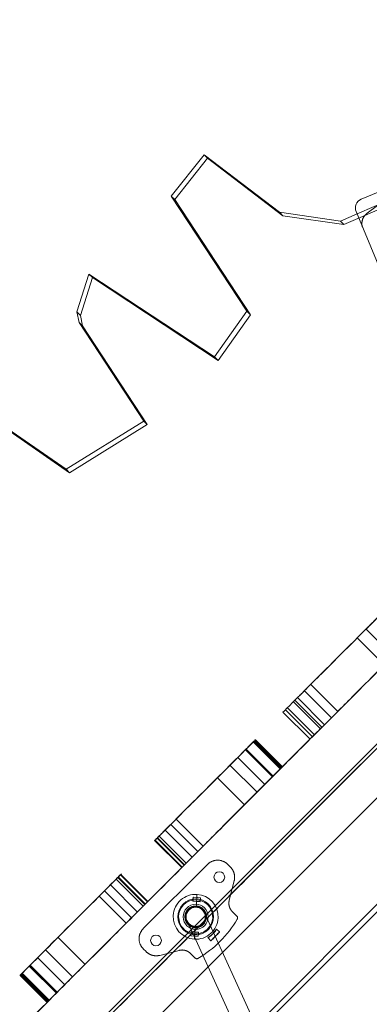
# Model space of a CAD drawing. Extents: x -6933 to 9780, y -4399 to 9144.
# Drawn here: x 333 to 626, y 1036 to 1860 of the extents above; entities that cross this region are included whole.
import ezdxf

# ---------------------------------------------------------------- set-up
doc = ezdxf.new("R2010")
doc.units = 0
doc.header["$LTSCALE"] = 5
doc.header["$PDMODE"] = 33
doc.header["$PDSIZE"] = 20
doc.layers.get('0').update_dxf_attribs({"linetype": 'CONTINUOUS'})
doc.layers.get('Defpoints').update_dxf_attribs({"linetype": 'CONTINUOUS'})
doc.layers.add('Lg_prod', color=40, linetype='CONTINUOUS')
doc.styles.add('LG1', font='arial.ttf', dxfattribs={"height": 270})
doc.dimstyles.new('LG_DIM', dxfattribs={"dimtxt": 270, "dimasz": 120, "dimexe": 50, "dimexo": 1, "dimgap": 50, "dimtad": 0, "dimtih": 1, "dimtoh": 1, "dimdec": 0, "dimrnd": 10, "dimdsep": 46, "dimtxsty": 'LG1', "dimcen": 2.5, "dimclrt": 4, "dimadec": 4, "dimazin": 0, "dimtfac": 1, "dimtmove": 0, "dimatfit": 3, "dimfxl": 1, "dimtolj": 1, "dimtzin": 0, "dimarcsym": 0})

# ---------------------------------------------------------------- blocks, each defined once
blk = doc.blocks.new('*D4')
at = {"color": 0, "lineweight": -2, "transparency": 16777216}
for p, q in [((-4055.44, 3648.5), (-4055.44, 6419.72)), ((6571.52, 1190.39), (6571.52, 6419.72)), ((-3935.44, 6369.72), (713.16, 6369.72)), ((6451.52, 6369.72), (1802.91, 6369.72))]:
    blk.add_line(p, q, dxfattribs=at)
at = {"color": 0, "transparency": 16777216}
for points in [[(-3935.44, 6389.72), (-3935.44, 6349.72), (-4055.44, 6369.72)], [(6451.52, 6389.72), (6451.52, 6349.72), (6571.52, 6369.72)]]:
    blk.add_solid(points, dxfattribs=at)
at = {"layer": 'Defpoints', "color": 0, "transparency": 16777216}
for p in [(6571.52, 6369.72), (-4055.44, 3647.5), (6571.52, 1189.39)]:
    blk.add_point(p, dxfattribs=at)
at = {"color": 4, "transparency": 16777216, "insert": (1258.04, 6369.72), "char_height": 270, "attachment_point": 5, "style": 'LG1'}
blk.add_mtext('\\A1;10630', dxfattribs=at)
blk = doc.blocks.new('*D5')
at = {"color": 0, "lineweight": -2, "transparency": 16777216}
for p, q in [((-2892.78, 5519.5), (-6574.12, 5519.5)), ((-6524.12, 5399.5), (-6524.12, 1112.3)), ((-6524.12, -3550.6), (-6524.12, 736.59)), ((1560.12, -3670.6), (-6574.12, -3670.6))]:
    blk.add_line(p, q, dxfattribs=at)
at = {"color": 0, "transparency": 16777216}
for points in [[(-6544.12, 5399.5), (-6504.12, 5399.5), (-6524.12, 5519.5)], [(-6544.12, -3550.6), (-6504.12, -3550.6), (-6524.12, -3670.6)]]:
    blk.add_solid(points, dxfattribs=at)
at = {"layer": 'Defpoints', "color": 0, "transparency": 16777216}
for p in [(-2891.78, 5519.5), (-6524.12, -3670.6), (1561.12, -3670.6)]:
    blk.add_point(p, dxfattribs=at)
at = {"color": 4, "transparency": 16777216, "insert": (-6524.12, 924.45), "char_height": 270, "attachment_point": 5, "style": 'LG1'}
blk.add_mtext('\\A1;9190', dxfattribs=at)
blk = doc.blocks.new('*D6')
at = {"color": 0, "lineweight": -2, "transparency": 16777216}
for p, q in [((571.12, 4662.57), (9420.91, 4662.57)), ((9370.91, 4542.57), (9370.91, 1435.84)), ((9370.91, -2046.79), (9370.91, 1059.94)), ((1562.12, -2166.79), (9420.91, -2166.79))]:
    blk.add_line(p, q, dxfattribs=at)
at = {"color": 0, "transparency": 16777216}
for points in [[(9350.91, 4542.57), (9390.91, 4542.57), (9370.91, 4662.57)], [(9350.91, -2046.79), (9390.91, -2046.79), (9370.91, -2166.79)]]:
    blk.add_solid(points, dxfattribs=at)
at = {"layer": 'Defpoints', "color": 0, "transparency": 16777216}
for p in [(570.12, 4662.57), (1561.12, -2166.79), (9370.91, -2166.79)]:
    blk.add_point(p, dxfattribs=at)
at = {"color": 4, "transparency": 16777216, "insert": (9370.91, 1247.89), "char_height": 270, "attachment_point": 5, "style": 'LG1'}
blk.add_mtext('\\A1;6830', dxfattribs=at)
blk = doc.blocks.new('*D7')
at = {"color": 0, "lineweight": -2, "transparency": 16777216}
for p, q in [((-5555.44, 3346.5), (-5555.44, -4271.71)), ((8571.52, 232.33), (8571.52, -4271.71)), ((-5435.44, -4221.71), (963.16, -4221.71)), ((8451.52, -4221.71), (2052.91, -4221.71))]:
    blk.add_line(p, q, dxfattribs=at)
at = {"color": 0, "transparency": 16777216}
for points in [[(-5435.44, -4201.71), (-5435.44, -4241.71), (-5555.44, -4221.71)], [(8451.52, -4201.71), (8451.52, -4241.71), (8571.52, -4221.71)]]:
    blk.add_solid(points, dxfattribs=at)
at = {"layer": 'Defpoints', "color": 0, "transparency": 16777216}
for p in [(-5555.44, 3347.5), (8571.52, 233.33), (8571.52, -4221.71)]:
    blk.add_point(p, dxfattribs=at)
at = {"color": 4, "transparency": 16777216, "insert": (1508.04, -4221.71), "char_height": 270, "attachment_point": 5, "style": 'LG1'}
blk.add_mtext('\\A1;14130', dxfattribs=at)

msp = doc.modelspace()

# ---------------------------------------------------------------- linework, layer by layer
at = {"layer": 'Lg_prod', "linetype": 'Continuous', "lineweight": 0}
for p, q in [((460.05, 1712.58), (487.61, 1747.11)), ((487.61, 1747.11), (550.65, 1699.03)), ((490.5, 1744.21), (487.61, 1747.11)), ((490.5, 1744.21), (462.94, 1709.69)), ((553.54, 1696.14), (490.5, 1744.21)), ((619.19, 1709.98), (669.08, 1730.65)), ((523.4, 1616.21), (460.05, 1712.58)), ((462.94, 1709.69), (460.05, 1712.58)), ((462.94, 1709.69), (526.3, 1613.31)), ((647.04, 1707.19), (604.7, 1688.79)), ((615.63, 1697.69), (644.15, 1710.08)), ((640.24, 1710.12), (624.08, 1698.18)), ((550.65, 1699.03), (601.81, 1691.68)), ((553.54, 1696.14), (550.65, 1699.03)), ((601.81, 1691.68), (615.63, 1697.69)), ((1067.84, 605.93), (614.86, 1699.53)), ((604.7, 1688.79), (553.54, 1696.14)), ((604.7, 1688.79), (601.81, 1691.68)), ((381.16, 1615.58), (391.19, 1647.2)), ((394.08, 1644.31), (384.05, 1612.68)), ((391.19, 1647.2), (496.42, 1578.01)), ((394.08, 1644.31), (391.19, 1647.2)), ((499.31, 1575.12), (394.08, 1644.31)), ((382.94, 1606.79), (381.16, 1615.58)), ((384.05, 1612.68), (381.16, 1615.58)), ((496.42, 1578.01), (523.4, 1616.21)), ((526.3, 1613.31), (523.4, 1616.21)), ((437.14, 1524.34), (382.94, 1606.79)), ((385.84, 1603.9), (382.94, 1606.79)), ((384.05, 1612.68), (385.84, 1603.9)), ((526.3, 1613.31), (499.31, 1575.12)), ((385.84, 1603.9), (440.04, 1521.45)), ((499.31, 1575.12), (496.42, 1578.01)), ((286.88, 1542.9), (371.98, 1484)), ((374.87, 1481.1), (289.78, 1540.01)), ((371.98, 1484), (437.14, 1524.34)), ((440.04, 1521.45), (437.14, 1524.34)), ((440.04, 1521.45), (374.87, 1481.1)), ((374.87, 1481.1), (371.98, 1484)), ((729.17, 1351.2), (243.64, 865.66)), ((638.45, 1320.38), (615.82, 1343.01)), ((623.2, 1350.29), (645.83, 1327.66)), ((756.52, 1333.29), (260.13, 836.9)), ((691.72, 1310.01), (594.02, 1212.31)), ((599.48, 1281.41), (576.85, 1304.03)), ((571.64, 1298.73), (594.27, 1276.1)), ((308.64, 796.31), (798.52, 1286.2)), ((603.68, 1285.61), (562.2, 1244.13)), ((562.36, 1289.45), (584.99, 1266.82)), ((586.21, 1268.14), (563.59, 1290.77)), ((588.36, 1270.29), (565.73, 1292.91)), ((800.27, 1281.76), (313.08, 794.56)), ((576.27, 1258.1), (553.64, 1280.73)), ((555.66, 1282.75), (578.29, 1260.12)), ((557.37, 1284.46), (580, 1261.84)), ((551.41, 1233.24), (528.78, 1255.87)), ((551.99, 1233.83), (529.36, 1256.45)), ((529.69, 1256.87), (552.32, 1234.25)), ((530.36, 1257.55), (552.99, 1234.92)), ((530.51, 1257.7), (553.14, 1235.07)), ((505.02, 1186.95), (562.2, 1244.13)), ((544.78, 1226.61), (522.15, 1249.24)), ((522.23, 1249.41), (544.85, 1226.78)), ((522.72, 1249.91), (545.35, 1227.28)), ((522.73, 1249.92), (545.36, 1227.29)), ((531.89, 1213.72), (509.26, 1236.35)), ((515.75, 1242.93), (538.38, 1220.31)), ((521.38, 1203.21), (498.75, 1225.84)), ((422.62, 1040.91), (594.02, 1212.31)), ((482.41, 1164.24), (459.78, 1186.87)), ((464.19, 1191.37), (486.82, 1168.75)), ((454.91, 1182.09), (477.54, 1159.47)), ((468.82, 1150.75), (446.19, 1173.37)), ((469.14, 1150.98), (446.52, 1173.61)), ((448.21, 1175.4), (470.84, 1152.77)), ((471.29, 1153.12), (448.66, 1175.75)), ((449.92, 1177.11), (472.55, 1154.48)), ((435.33, 1117.26), (484.48, 1166.41)), ((490.44, 1153.41), (436.69, 1099.66)), ((509.65, 1151.16), (507.4, 1153.41)), ((414.06, 1141.15), (436.69, 1118.52)), ((437.95, 1119.89), (415.33, 1142.51)), ((415.77, 1142.87), (438.4, 1120.24)), ((440.1, 1122.03), (417.47, 1144.65)), ((417.8, 1144.89), (440.42, 1122.26)), ((508.63, 1123.37), (512.79, 1139.71)), ((426.83, 1108.76), (404.21, 1131.39)), ((409.08, 1136.17), (431.7, 1113.54)), ((399.8, 1126.89), (422.42, 1104.26)), ((478.21, 1122.75), (478.39, 1125.69)), ((478.48, 1125.66), (478.31, 1122.76)), ((478.39, 1122.54), (481.1, 1122.28)), ((478.49, 1122.55), (481.1, 1122.31)), ((478.59, 1125.88), (481.3, 1125.81)), ((478.69, 1125.85), (481.3, 1125.79)), ((481.17, 1120.25), (481.19, 1120.6)), ((481.19, 1120.6), (481.17, 1120.25)), ((481.19, 1120.6), (481.22, 1121.1)), ((481.22, 1121.1), (481.19, 1120.6)), ((481.22, 1121.1), (481.48, 1125.43)), ((481.48, 1125.43), (481.22, 1121.1)), ((481.48, 1125.43), (481.5, 1125.91)), ((481.5, 1125.91), (481.48, 1125.43)), ((484.1, 1122.22), (481.48, 1122.28)), ((484.2, 1122.19), (481.48, 1122.26)), ((481.62, 1127.85), (481.5, 1125.91)), ((481.5, 1125.91), (481.62, 1127.85)), ((481.62, 1127.85), (481.65, 1128.33)), ((481.65, 1128.33), (481.62, 1127.85)), ((484.39, 1125.53), (481.69, 1125.79)), ((484.29, 1125.52), (481.69, 1125.76)), ((484.3, 1122.41), (484.47, 1125.31)), ((484.57, 1125.32), (484.4, 1122.38)), ((481.05, 1118.28), (481.03, 1117.93)), ((481.03, 1117.93), (481.05, 1118.28)), ((481.03, 1117.93), (481.03, 1117.93)), ((481.03, 1117.93), (481.03, 1117.93)), ((481.05, 1118.28), (481.08, 1118.78)), ((481.08, 1118.78), (481.05, 1118.28)), ((481.08, 1118.78), (481.11, 1119.25)), ((481.11, 1119.25), (481.08, 1118.78)), ((481.11, 1119.25), (481.17, 1120.25)), ((481.17, 1120.25), (481.11, 1119.25)), ((487.87, 1112.75), (487.81, 1112.89)), ((608.05, 849.85), (487.87, 1112.75)), ((515.03, 1110.05), (511.25, 1113.84)), ((473.26, 1106.23), (473.32, 1106.1)), ((593.49, 843.2), (473.32, 1106.1)), ((476.5, 1093.8), (476.67, 1096.74)), ((476.77, 1096.71), (476.6, 1093.81)), ((476.88, 1096.93), (479.59, 1096.86)), ((476.98, 1096.9), (479.59, 1096.84)), ((479.6, 1093.69), (479.86, 1098.02)), ((479.86, 1098.02), (479.6, 1093.69)), ((479.86, 1098.02), (479.89, 1098.52)), ((479.89, 1098.52), (479.86, 1098.02)), ((479.89, 1098.52), (479.91, 1098.87)), ((479.91, 1098.87), (479.89, 1098.52)), ((479.91, 1098.87), (479.97, 1099.87)), ((479.97, 1099.87), (479.91, 1098.87)), ((479.97, 1099.87), (479.99, 1100.34)), ((479.99, 1100.34), (479.97, 1099.87)), ((482.68, 1096.58), (479.98, 1096.84)), ((482.58, 1096.57), (479.98, 1096.81)), ((479.99, 1100.34), (480.02, 1100.84)), ((480.02, 1100.84), (479.99, 1100.34)), ((480.04, 1101.19), (480.02, 1100.84)), ((480.02, 1100.84), (480.04, 1101.19)), ((480.04, 1101.19), (480.04, 1101.19)), ((480.04, 1101.19), (480.04, 1101.19)), ((482.59, 1093.46), (482.76, 1096.36)), ((482.86, 1096.37), (482.69, 1093.43)), ((500.59, 1096.87), (497.99, 1099.29)), ((500.61, 1096.84), (500.59, 1096.87)), ((387.86, 1069.79), (365.23, 1092.42)), ((476.68, 1093.59), (479.39, 1093.33)), ((476.78, 1093.6), (479.39, 1093.36)), ((479.43, 1090.79), (479.46, 1091.27)), ((479.46, 1091.27), (479.43, 1090.79)), ((479.57, 1093.21), (479.46, 1091.27)), ((479.46, 1091.27), (479.57, 1093.21)), ((479.57, 1093.21), (479.6, 1093.69)), ((479.6, 1093.69), (479.57, 1093.21)), ((482.39, 1093.27), (479.77, 1093.33)), ((482.49, 1093.24), (479.77, 1093.31)), ((493.23, 1089.51), (490.81, 1092.11)), ((493.23, 1089.51), (493.25, 1089.48)), ((377.35, 1059.28), (354.72, 1081.91)), ((436.69, 1082.7), (438.94, 1080.45)), ((466.73, 1081.47), (450.38, 1077.31)), ((348.24, 1075.33), (370.86, 1052.7)), ((480.05, 1075.07), (476.26, 1078.85)), ((341.25, 1068.34), (363.88, 1045.71)), ((341.26, 1068.36), (363.89, 1045.73)), ((341.76, 1068.85), (364.39, 1046.22)), ((364.46, 1046.39), (341.84, 1069.02)), ((379.19, 1061.12), (266.51, 948.44)), ((333.47, 1060.56), (356.1, 1037.94)), ((333.63, 1060.72), (356.25, 1038.09)), ((334.3, 1061.39), (356.92, 1038.76)), ((357.25, 1039.18), (334.62, 1061.81)), ((357.83, 1039.77), (335.21, 1062.39)), ((422.62, 1040.91), (298.33, 916.62))]:
    msp.add_line(p, q, dxfattribs=at)
msp.add_circle((480.54, 1109.56), 8, dxfattribs=at)
for centre, radius, start, end in [((622.25, 1702.59), 8, 112.5, 202.5), ((500.34, 1142.79), 4.5, 45, 225), ((500.34, 1142.79), 4.5, 225, 45), ((480.54, 1109.56), 18.8, 86.61858, 176.61858), ((480.54, 1109.56), 14.25, 11.84238, 191.84238), ((480.54, 1109.56), 15, 315, 135), ((478.41, 1122.73), 0.2, 176.61858, 264.61858), ((478.51, 1122.75), 0.2, 176.61858, 264.61858), ((478.59, 1125.68), 0.2, 88.61858, 176.61858), ((478.68, 1125.65), 0.2, 88.61858, 176.61858), ((481.08, 1122.11), 0.2, 356.61858, 84.61858), ((481.08, 1122.08), 0.2, 356.61858, 84.61858), ((481.48, 1122.08), 0.2, 88.61858, 176.61858), ((481.48, 1122.06), 0.2, 88.61858, 176.61858), ((481.31, 1126.01), 0.2, 268.61858, 356.61858), ((481.31, 1125.99), 0.2, 268.61858, 356.61858), ((481.71, 1125.99), 0.2, 176.61858, 264.61858), ((481.71, 1125.96), 0.2, 176.61858, 264.61858), ((480.54, 1109.56), 18.8, 356.61858, 86.61858), ((484.1, 1122.42), 0.2, 268.61858, 356.61858), ((484.2, 1122.39), 0.2, 268.61858, 356.61858), ((484.27, 1125.32), 0.2, 356.61858, 84.61858), ((484.37, 1125.33), 0.2, 356.61858, 84.61858), ((480.54, 1109.56), 15, 135, 315), ((480.54, 1109.56), 14.25, 191.84238, 11.84238), ((480.54, 1109.56), 10.5, 101.84238, 281.84238), ((480.54, 1109.56), 8.5, 101.84238, 200.26113), ((480.54, 1109.56), 8.38, 86.61858, 176.61858), ((480.54, 1109.56), 10.5, 281.84238, 101.84238), ((480.54, 1109.56), 8.5, 328.41695, 101.84238), ((480.54, 1109.56), 8.38, 356.61858, 86.61858), ((480.54, 1109.56), 18.8, 176.61858, 266.61858), ((480.54, 1109.56), 8.38, 176.61858, 266.61858), ((480.54, 1109.56), 18.8, 266.61858, 356.61858), ((480.54, 1109.56), 8.38, 266.61858, 356.61858), ((480.54, 1109.56), 9, 313.48303, 357.80439), ((436.82, 1153.28), 90.83, 315, 329.825), ((476.87, 1096.73), 0.2, 88.61858, 176.61858), ((476.97, 1096.7), 0.2, 88.61858, 176.61858), ((479.6, 1097.06), 0.2, 268.61858, 356.61858), ((479.6, 1097.04), 0.2, 268.61858, 356.61858), ((480, 1097.04), 0.2, 176.61858, 264.61858), ((480, 1097.01), 0.2, 176.61858, 264.61858), ((482.56, 1096.37), 0.2, 356.61858, 84.61858), ((482.66, 1096.39), 0.2, 356.61858, 84.61858), ((447.3, 1089.76), 4.5, 45, 225), ((447.3, 1089.76), 4.5, 225, 45), ((476.7, 1093.79), 0.2, 176.61858, 264.61858), ((476.8, 1093.8), 0.2, 176.61858, 264.61858), ((479.37, 1093.16), 0.2, 356.61858, 84.61858), ((479.37, 1093.13), 0.2, 356.61858, 84.61858), ((479.77, 1093.13), 0.2, 88.61858, 176.61858), ((479.77, 1093.11), 0.2, 88.61858, 176.61858), ((482.39, 1093.47), 0.2, 268.61858, 356.61858), ((436.82, 1153.28), 90.83, 300.175, 315), ((482.49, 1093.44), 0.2, 268.61858, 356.61858)]:
    msp.add_arc(centre, radius, start, end, dxfattribs=at)
for points, weights, degree in [([(620.28, 1686.45), (618.62, 1690.45), (620.2, 1695.31), (624.08, 1698.18)], [1, 0.804737854124, 0.804737854124, 1], 3), ([(507.4, 1153.41), (502.43, 1158.37), (495.41, 1158.37), (490.44, 1153.41)], [1, 0.805024846194, 0.805024846194, 1], 3), ([(512.79, 1139.71), (513.86, 1143.91), (512.72, 1148.09), (509.65, 1151.16)], [1, 0.912825713164, 0.912825713164, 1], 3), ([(508.49, 1119.08), (508.22, 1120.51), (508.27, 1121.96), (508.63, 1123.37)], [1, 0.984413969022, 0.984413969022, 1], 3), ([(508.5, 1119.01), (508.5, 1119.03), (508.49, 1119.05), (508.49, 1119.08)], [1, 0.999995829237, 0.999995829237, 1], 3), ([(511.25, 1113.84), (509.82, 1115.26), (508.88, 1117.03), (508.5, 1119.01)], [1, 0.970824400044, 0.970824400044, 1], 3), ([(489.35, 1111.41), (489.57, 1110.32), (489.53, 1109.22)], [1, 0.968063404128, 0.951352771755], 2), ([(436.69, 1099.66), (431.72, 1094.69), (431.72, 1087.66), (436.69, 1082.7)], [1, 0.805024846194, 0.805024846194, 1], 3), ([(493.23, 1089.51), (493.11, 1089.64), (500.46, 1096.99), (500.59, 1096.87)], [1, 0.333739696199, 0.333739696199, 1], 3), ([(438.94, 1080.45), (442.01, 1077.38), (446.18, 1076.23), (450.38, 1077.31)], [1, 0.912825713164, 0.912825713164, 1], 3), ([(466.73, 1081.47), (468.14, 1081.83), (469.59, 1081.88), (471.02, 1081.61)], [1, 0.984413969022, 0.984413969022, 1], 3), ([(471.02, 1081.61), (471.05, 1081.61), (471.07, 1081.6), (471.09, 1081.6)], [1, 0.999995829237, 0.999995829237, 1], 3), ([(471.09, 1081.6), (473.06, 1081.22), (474.84, 1080.27), (476.26, 1078.85)], [1, 0.970824351878, 0.970824351878, 1], 3)]:
    msp.add_rational_spline(points, weights, degree=degree, dxfattribs=at)
for points, knots in [([(563.59, 1290.77), (563.59, 1290.77), (566.19, 1293.38), (569.89, 1297.08), (587.81, 1314.99), (643.44, 1370.63), (646.39, 1373.57), (646.43, 1373.62), (646.43, 1373.62)], [0.0978033, 0.0978033, 0.0978033, 0.0978033, 0.1165219, 0.1253261, 0.1642177, 0.2058722, 0.2134835, 0.2144056, 0.2144056, 0.2144056, 0.2144056]), ([(555.66, 1282.75), (555.66, 1282.75), (575.02, 1302.11), (633.97, 1361.06), (636.99, 1364.09), (637.1, 1364.19)], [0.90176185, 0.90176185, 0.90176185, 0.90176185, 0.94153519, 0.99415352, 1, 1, 1, 1]), ([(244.63, 862.83), (261.39, 879.58), (324.3, 942.5), (374.12, 992.31), (464.79, 1082.98), (584.72, 1202.91), (683.36, 1301.56), (728.29, 1346.49)], [0.0631604, 0.0631604, 0.0631604, 0.0631604, 0.1658411, 0.2488097, 0.4517251, 0.6579739, 1, 1, 1, 1]), ([(603.68, 1285.61), (607.48, 1289.42), (622, 1303.94), (646.7, 1328.63), (657.6, 1339.53)], [0.15007606, 0.15007606, 0.15007606, 0.15007606, 0.16421768, 0.19370506, 0.19370506, 0.19370506, 0.19370506]), ([(639.51, 1321.35), (627.64, 1309.48), (594.17, 1276.01), (579.46, 1261.29), (578.4, 1260.24)], [0.02892407, 0.02892407, 0.02892407, 0.02892407, 0.05846481, 0.09552523, 0.09552523, 0.09552523, 0.09552523]), ([(446.52, 1173.61), (446.52, 1173.61), (449.12, 1176.21), (452.82, 1179.91), (470.74, 1197.83), (526.37, 1253.46), (529.32, 1256.41), (529.36, 1256.45), (529.36, 1256.45)], [0.0978033, 0.0978033, 0.0978033, 0.0978033, 0.1165219, 0.1253261, 0.1642177, 0.2058722, 0.2134835, 0.2144056, 0.2144056, 0.2144056, 0.2144056]), ([(448.21, 1175.4), (448.21, 1175.4), (467.57, 1194.75), (526.52, 1253.7), (529.54, 1256.73), (529.65, 1256.83)], [0.90176185, 0.90176185, 0.90176185, 0.90176185, 0.94153519, 0.99415352, 1, 1, 1, 1]), ([(491.07, 1172.91), (493.94, 1175.77), (510.77, 1192.61), (539.31, 1221.14), (548.07, 1229.9)], [0.15516037, 0.15516037, 0.15516037, 0.15516037, 0.16421768, 0.20193032, 0.20193032, 0.20193032, 0.20193032]), ([(505.02, 1186.95), (501.2, 1183.13), (493.53, 1175.46), (487.31, 1169.24), (484.48, 1166.41)], [0.04962526, 0.04962526, 0.04962526, 0.04962526, 0.05846481, 0.06809059, 0.06809059, 0.06809059, 0.06809059]), ([(420.65, 1102.49), (423.74, 1105.58), (447.96, 1129.79), (471, 1152.83), (491.07, 1172.91)], [0.4339415, 0.4339415, 0.4339415, 0.4339415, 0.4517251, 0.5738295, 0.5738295, 0.5738295, 0.5738295]), ([(415.33, 1142.51), (417.09, 1144.27), (419.1, 1146.28), (417.64, 1144.82), (416.03, 1143.21), (415.33, 1142.51)], [0.0388439, 0.0388439, 0.0388439, 0.0388439, 0.0464541, 0.05117589, 0.05412835, 0.05412835, 0.05412835, 0.05412835]), ([(333.47, 1060.56), (333.47, 1060.56), (333.96, 1061.05), (359.35, 1086.44), (411.34, 1138.43), (414.06, 1141.15), (414.06, 1141.15)], [0.39256552, 0.39256552, 0.39256552, 0.39256552, 0.39435659, 0.43313717, 0.47467285, 0.48328958, 0.48328958, 0.48328958, 0.48328958]), ([(341.84, 1069.02), (341.84, 1069.02), (342.72, 1069.9), (408.05, 1135.24), (415.33, 1142.51), (415.33, 1142.51)], [0.7978341, 0.7978341, 0.7978341, 0.7978341, 0.8203047, 0.8945566, 0.9555216, 0.9555216, 0.9555216, 0.9555216]), ([(414.06, 1141.15), (415.28, 1142.37), (416.79, 1143.88), (417.62, 1144.71), (417.8, 1144.89)], [0.5740359, 0.5740359, 0.5740359, 0.5740359, 0.61409596, 0.64664265, 0.64664265, 0.64664265, 0.64664265]), ([(379.19, 1061.12), (391.87, 1073.8), (422.11, 1104.04), (432.96, 1114.89), (435.33, 1117.26)], [0.84269445, 0.84269445, 0.84269445, 0.84269445, 0.89455657, 0.92796368, 0.92796368, 0.92796368, 0.92796368]), ([(472.05, 1109.05), (472.01, 1109.57), (472.01, 1110.08), (472.08, 1110.85), (472.11, 1111.11), (472.21, 1111.61), (472.26, 1111.87), (472.47, 1112.61), (472.65, 1113.09), (472.99, 1113.79), (473.11, 1114.01), (473.38, 1114.46), (473.52, 1114.67), (473.98, 1115.3), (474.32, 1115.69), (474.88, 1116.22), (475.07, 1116.39), (475.47, 1116.71), (475.69, 1116.86), (476.33, 1117.29), (476.78, 1117.53), (477.72, 1117.95), (478.22, 1118.11), (478.72, 1118.23)], [0, 0, 0, 0, 0.0015388, 0.0015388, 0.0023082, 0.0023082, 0.0030776, 0.0030776, 0.0046164, 0.0046164, 0.0053858, 0.0053858, 0.0061552, 0.0061552, 0.007694, 0.007694, 0.0084634, 0.0084634, 0.0092328, 0.0092328, 0.0107716, 0.0107716, 0.0123104, 0.0123104, 0.0123104, 0.0123104]), ([(478.72, 1118.23), (479.12, 1118.33), (479.52, 1118.4), (480.33, 1118.48), (480.74, 1118.49), (481.98, 1118.44), (482.8, 1118.29), (483.59, 1118.03)], [0.012310405, 0.012310405, 0.012310405, 0.012310405, 0.013534775, 0.013534775, 0.014759146, 0.014759146, 0.017207888, 0.017207888, 0.017207888, 0.017207888]), ([(488.64, 1113.49), (488.23, 1114.13), (487.76, 1114.71), (486.94, 1115.48), (486.65, 1115.72), (486.03, 1116.17), (485.71, 1116.37), (485.38, 1116.55)], [0, 0, 0, 0, 0.002255662, 0.002255662, 0.003383493, 0.003383493, 0.004511324, 0.004511324, 0.004511324, 0.004511324]), ([(472.56, 1106.62), (472.73, 1106.12), (472.94, 1105.65), (473.31, 1104.98), (473.44, 1104.76), (473.73, 1104.33), (473.89, 1104.13), (474.38, 1103.52), (474.74, 1103.16), (475.32, 1102.66), (475.53, 1102.5), (475.95, 1102.2), (476.17, 1102.06), (476.84, 1101.67), (477.3, 1101.45), (478.03, 1101.19), (478.27, 1101.11), (478.77, 1100.98), (479.03, 1100.92), (479.79, 1100.79), (480.3, 1100.75), (481.33, 1100.75), (481.85, 1100.8), (482.36, 1100.89)], [0, 0, 0, 0, 0.0015388, 0.0015388, 0.0023082, 0.0023082, 0.0030776, 0.0030776, 0.0046164, 0.0046164, 0.0053858, 0.0053858, 0.0061552, 0.0061552, 0.007694, 0.007694, 0.0084634, 0.0084634, 0.0092328, 0.0092328, 0.0107716, 0.0107716, 0.0123104, 0.0123104, 0.0123104, 0.0123104]), ([(489.53, 1109.22), (489.42, 1108.46), (489.22, 1107.74), (488.78, 1106.71), (488.61, 1106.37), (488.22, 1105.72), (488.01, 1105.41), (487.78, 1105.11)], [0, 0, 0, 0, 0.002255662, 0.002255662, 0.003383493, 0.003383493, 0.004511324, 0.004511324, 0.004511324, 0.004511324]), ([(515.34, 1107.63), (515.45, 1107.82), (515.53, 1108.03), (515.62, 1108.46), (515.63, 1108.68), (515.57, 1109.11), (515.51, 1109.32), (515.32, 1109.71), (515.19, 1109.89), (515.03, 1110.05)], [0, 0, 0, 0, 0.000656946, 0.000656946, 0.001313892, 0.001313892, 0.001970838, 0.001970838, 0.002627783, 0.002627783, 0.002627783, 0.002627783]), ([(420.65, 1102.49), (410.57, 1092.41), (391.37, 1073.21), (376.7, 1058.54), (372.72, 1054.55)], [0.54182741, 0.54182741, 0.54182741, 0.54182741, 0.56686283, 0.57819647, 0.57819647, 0.57819647, 0.57819647]), ([(482.36, 1100.89), (482.76, 1100.96), (483.15, 1101.06), (483.93, 1101.31), (484.31, 1101.47), (485.43, 1102.01), (486.12, 1102.48), (486.73, 1103.03)], [0.012310405, 0.012310405, 0.012310405, 0.012310405, 0.013534775, 0.013534775, 0.014759146, 0.014759146, 0.017207888, 0.017207888, 0.017207888, 0.017207888]), ([(497.96, 1099.32), (497.96, 1099.32), (497.94, 1099.3), (497.86, 1099.19), (497.81, 1099.11), (497.66, 1098.89), (497.57, 1098.76), (497.36, 1098.45), (497.24, 1098.27), (496.96, 1097.89), (496.81, 1097.68), (496.47, 1097.24), (496.28, 1097.01), (495.99, 1096.65), (495.88, 1096.53), (495.67, 1096.29), (495.57, 1096.17), (495.24, 1095.81), (495.01, 1095.57), (494.77, 1095.33)], [0.000538425, 0.000538425, 0.000538425, 0.000538425, 0.001536015, 0.001536015, 0.002533605, 0.002533605, 0.003531195, 0.003531195, 0.004528786, 0.004528786, 0.005526376, 0.005526376, 0.006523966, 0.006523966, 0.007022761, 0.007022761, 0.007521556, 0.007521556, 0.008519146, 0.008519146, 0.008519146, 0.008519146]), ([(497.99, 1099.29), (498, 1099.29), (497.98, 1099.25), (497.92, 1099.13), (497.88, 1099.04), (497.75, 1098.81), (497.67, 1098.67), (497.47, 1098.35), (497.35, 1098.17), (497.09, 1097.77), (496.94, 1097.55), (496.61, 1097.11), (496.43, 1096.87), (496.13, 1096.51), (496.03, 1096.39), (495.82, 1096.14), (495.72, 1096.02), (495.39, 1095.66), (495.16, 1095.42), (494.92, 1095.18)], [0.000538166, 0.000538166, 0.000538166, 0.000538166, 0.001538657, 0.001538657, 0.002539148, 0.002539148, 0.003539639, 0.003539639, 0.004540131, 0.004540131, 0.005540622, 0.005540622, 0.006541113, 0.006541113, 0.007041358, 0.007041358, 0.007541604, 0.007541604, 0.008542095, 0.008542095, 0.008542095, 0.008542095]), ([(494.77, 1095.33), (494.53, 1095.09), (494.29, 1094.86), (493.81, 1094.42), (493.56, 1094.21), (493.09, 1093.81), (492.86, 1093.63), (492.42, 1093.29), (492.21, 1093.13), (491.82, 1092.86), (491.65, 1092.74), (491.34, 1092.52), (491.21, 1092.44), (491.05, 1092.33), (491, 1092.3), (490.92, 1092.24), (490.88, 1092.22), (490.8, 1092.16), (490.78, 1092.14), (490.78, 1092.13)], [0.008519146, 0.008519146, 0.008519146, 0.008519146, 0.009516954, 0.009516954, 0.010514763, 0.010514763, 0.011512572, 0.011512572, 0.012510381, 0.012510381, 0.01350819, 0.01350819, 0.014505999, 0.014505999, 0.015004903, 0.015004903, 0.015503808, 0.015503808, 0.016501617, 0.016501617, 0.016501617, 0.016501617]), ([(494.92, 1095.18), (494.68, 1094.94), (494.44, 1094.71), (493.95, 1094.27), (493.71, 1094.06), (493.22, 1093.67), (492.99, 1093.49), (492.65, 1093.24), (492.54, 1093.16), (492.33, 1093.01), (492.23, 1092.94), (491.93, 1092.75), (491.75, 1092.63), (491.43, 1092.43), (491.29, 1092.35), (491.12, 1092.25), (491.06, 1092.23), (490.98, 1092.18), (490.94, 1092.16), (490.84, 1092.11), (490.81, 1092.1), (490.81, 1092.11)], [0.008542095, 0.008542095, 0.008542095, 0.008542095, 0.009542673, 0.009542673, 0.010543251, 0.010543251, 0.01154383, 0.01154383, 0.012044119, 0.012044119, 0.012544408, 0.012544408, 0.013544986, 0.013544986, 0.014545564, 0.014545564, 0.015045853, 0.015045853, 0.015546142, 0.015546142, 0.016546721, 0.016546721, 0.016546721, 0.016546721]), ([(482.46, 1074.75), (482.27, 1074.64), (482.07, 1074.57), (481.64, 1074.48), (481.42, 1074.47), (480.99, 1074.53), (480.77, 1074.59), (480.38, 1074.78), (480.2, 1074.91), (480.05, 1075.07)], [0, 0, 0, 0, 0.000659184, 0.000659184, 0.001318368, 0.001318368, 0.001977551, 0.001977551, 0.002636735, 0.002636735, 0.002636735, 0.002636735]), ([(320.35, 1002.18), (322.99, 1004.82), (338.71, 1020.55), (356.88, 1038.72), (372.72, 1054.55)], [0.2303004, 0.2303004, 0.2303004, 0.2303004, 0.2488097, 0.3419506, 0.3419506, 0.3419506, 0.3419506])]:
    msp.add_open_spline(points, degree=3, knots=knots, dxfattribs=at)
for points in [[(553.64, 1280.73), (553.88, 1280.97), (554.52, 1281.61), (555.66, 1282.75)], [(529.65, 1256.83), (529.68, 1256.86), (529.69, 1256.87), (529.69, 1256.87)], [(529.69, 1256.87), (530.1, 1257.29), (530.36, 1257.55), (530.36, 1257.55)], [(530.36, 1257.55), (530.46, 1257.64), (530.51, 1257.7), (530.51, 1257.7)], [(548.07, 1229.9), (558.14, 1239.98), (568.29, 1250.13), (578.4, 1260.24)], [(446.19, 1173.37), (446.43, 1173.62), (447.07, 1174.25), (448.21, 1175.4)], [(515.03, 1110.05), (515.03, 1110.05), (515.03, 1110.05), (515.03, 1110.05)], [(515.34, 1107.63), (515.34, 1107.63), (515.34, 1107.63), (515.34, 1107.63)], [(497.99, 1099.29), (497.98, 1099.3), (497.97, 1099.31), (497.96, 1099.32)], [(490.78, 1092.13), (490.79, 1092.12), (490.8, 1092.12), (490.81, 1092.11)], [(480.05, 1075.07), (480.05, 1075.07), (480.05, 1075.07), (480.05, 1075.07)], [(482.47, 1074.76), (482.47, 1074.76), (482.47, 1074.75), (482.46, 1074.75)], [(335.21, 1062.39), (335.21, 1062.39), (337.98, 1065.16), (341.84, 1069.02)], [(334.62, 1061.81), (334.62, 1061.81), (334.84, 1062.02), (335.21, 1062.39)]]:
    msp.add_open_spline(points, degree=3, dxfattribs=at)
for points, weights, degree, knots in [([(471.73, 1107.71), (470.66, 1112.8), (474.53, 1116.26), (478.41, 1119.73), (483.34, 1118.11), (488.28, 1116.49), (489.35, 1111.41)], [1, 0.866025403784, 1, 0.866025403784, 1, 0.866025403784, 1], 2, [0.15384615, 0.15384615, 0.15384615, 0.16666667, 0.16666667, 0.17948718, 0.17948718, 0.19230769, 0.19230769, 0.19230769]), ([(486.73, 1103.03), (486.64, 1102.94), (486.54, 1102.86), (482.67, 1099.39), (477.73, 1101.01), (472.8, 1102.63), (471.73, 1107.71)], [0.992574210419, 0.996178076327, 1, 0.866025403784, 1, 0.866025403784, 1], 2, [0.12783939, 0.12783939, 0.12783939, 0.12820513, 0.12820513, 0.14102564, 0.14102564, 0.15384615, 0.15384615, 0.15384615]), ([(482.28, 1101.24), (480.05, 1100.77), (477.89, 1101.48), (473.99, 1102.76), (472.56, 1106.62)], [0.933012701892, 0.933012704976, 1, 0.885365033263, 0.966904206549], 2, [0.13461538, 0.13461538, 0.13461538, 0.14102564, 0.14102564, 0.15199547, 0.15199547, 0.15199547]), ([(487.78, 1105.11), (487.13, 1104.05), (486.21, 1103.23), (484.51, 1101.71), (482.28, 1101.24)], [0.945937563128, 0.96243720754, 1, 0.933012698808, 0.933012701892], 2, [0.12461061, 0.12461061, 0.12461061, 0.12820513, 0.12820513, 0.13461538, 0.13461538, 0.13461538]), ([(493.25, 1089.48), (493.29, 1089.44), (494.84, 1090.94), (497, 1093.1), (499.16, 1095.26), (500.65, 1096.81), (500.61, 1096.84)], [1, 0.804594161255, 0.804594161255, 1, 0.804594161255, 0.804594161255, 1], 3, [4.711779, 4.711779, 4.711779, 4.711779, 6.283185, 6.283185, 6.283185, 7.854591, 7.854591, 7.854591, 7.854591])]:
    msp.add_rational_spline(points, weights, degree=degree, knots=knots, dxfattribs=at)

# ---------------------------------------------------------------- dimensions: what is measured, and where the dimension line sits
for base, p1, p2, picture, middle in [((6571.52, 6369.72), (-4055.44, 3647.5), (6571.52, 1189.39), '*D4', (1258.04, 6369.72)), ((8571.52, -4221.71), (-5555.44, 3347.5), (8571.52, 233.33), '*D7', (1508.04, -4221.71))]:
    dim = msp.add_linear_dim(base=base, p1=p1, p2=p2, dimstyle='LG_DIM')
    dim.commit()
    dim.dimension.update_dxf_attribs({"geometry": picture, "text_midpoint": middle})
for base, p1, p2, picture, middle in [((-6524.12, -3670.6), (-2891.78, 5519.5), (1561.12, -3670.6), '*D5', (-6524.12, 924.45)), ((9370.91, -2166.79), (570.12, 4662.57), (1561.12, -2166.79), '*D6', (9370.91, 1247.89))]:
    dim = msp.add_linear_dim(base=base, p1=p1, p2=p2, angle=90, dimstyle='LG_DIM')
    dim.commit()
    dim.dimension.update_dxf_attribs({"geometry": picture, "text_midpoint": middle})

doc.saveas('drawing.dxf')
